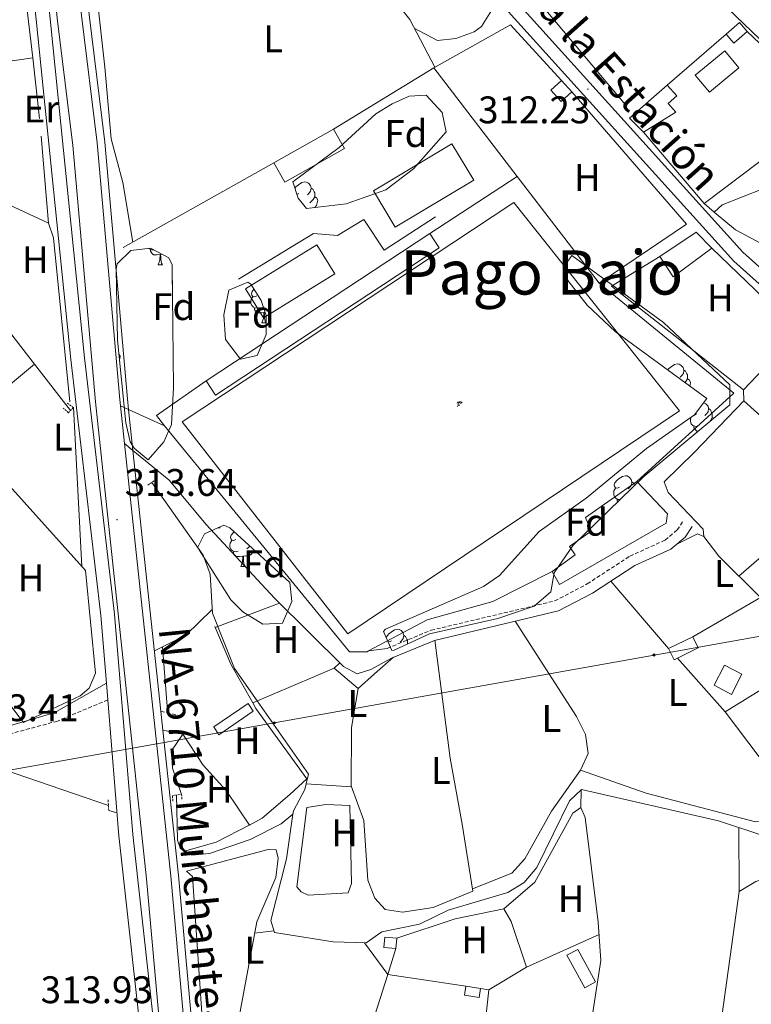
# Model space of a CAD drawing. Units: metres. Extents: x 607762 to 612263, y 4652524 to 4655563.
# Drawn here: x 611221 to 611411, y 4653354 to 4653610 of the extents above; entities that cross this region are included whole.
import ezdxf
from ezdxf.enums import TextEntityAlignment as Align

# ---------------------------------------------------------------- set-up
doc = ezdxf.new("R2010")
doc.units = ezdxf.units.M
doc.header["$MEASUREMENT"] = 0
doc.linetypes.add('TRAZOS', pattern=[0.75, 0.5, -0.25])
doc.linetypes.add('TRAZOSX2', pattern=[1.5, 1, -0.5])
for name, color, linetype, lineweight in [('Carátula', 7, 'Continuous', 5), ('Level 13', 5, 'Continuous', 0), ('Level 15', 1, 'Continuous', 0), ('Level 16', 19, 'Continuous', 0), ('Level 18', 19, 'Continuous', 0), ('Level 19', 252, 'Continuous', 0), ('Level 20', 19, 'Continuous', 0), ('Level 21', 19, 'Continuous', 0), ('Level 32', 19, 'Continuous', 0), ('Level 35', 92, 'Continuous', 0), ('Level 36', 19, 'Continuous', 40), ('Level 37', 92, 'Continuous', 0), ('Level 41', 19, 'Continuous', 0), ('Level 44', 19, 'Continuous', 0), ('Level 45', 19, 'Continuous', 0), ('Level 52', 1, 'Continuous', 13), ('Level 54', 13, 'Continuous', 0), ('Level 7', 1, 'Continuous', 0)]:
    doc.layers.add(name, color=color, linetype=linetype, lineweight=lineweight)
doc.styles.add('Arial', font='ARIAL.TTF', dxfattribs={"height": 0.2})

# ---------------------------------------------------------------- blocks, each defined once
blk = doc.blocks.new('5PATER')
at = {"layer": 'Carátula', "linetype": 'Continuous', "lineweight": 5}
h = blk.add_hatch(color=250, dxfattribs=at)
edge = h.paths.add_edge_path()
edge.add_ellipse((0, 0), major_axis=(-1.33, -1.34), ratio=0.999422, start_angle=0, end_angle=360)
blk = doc.blocks.new('5IDEP')
at = {"layer": 'Carátula', "linetype": 'Continuous', "lineweight": 5, "extrusion": (0, 0, -1)}
blk.add_hatch(color=252, dxfattribs=at).paths.add_polyline_path([(0.5, -0.6), (-1.8, 1.9), (-4, 0.2), (-7.9, 4.2), (-6.6, 5.2), (-4, 2.4), (-0.4, 5.2), (2.7, 5.2), (6.4, 1.4), (5.1, 0.3), (1.9, 3.7), (1.3, 3.2), (3, 1.4)])
at = {"layer": 'Carátula', "linetype": 'Continuous', "lineweight": 5}
for points in [[(-4.9, -9.4), (-5.1, -9.4), (-5.4, -9.3), (-5.6, -9.2), (-5.7, -9), (-5.8, -8.7), (-5.8, -8.4), (-5.7, -8.2), (-3, -4.9), (-3.6, 0.3), (-3.4, 0.8), (-1.9, -2), (-1.8, -3.7), (-1.2, -5.1), (-4.4, -9.2), (-4.6, -9.4)], [(1.4, -5.2), (-1.2, -5.1), (-1.8, -3.7), (0.3, -3.7), (-1.9, -2), (-3.4, 0.8), (2.1, -3.4), (2.3, -3.5), (2.4, -3.8), (2.5, -4.1), (2.4, -4.4), (2.3, -4.6), (2.2, -4.8), (2, -5), (1.7, -5.1)]]:
    blk.add_hatch(color=252, dxfattribs=at).paths.add_polyline_path(points)
h = blk.add_hatch(color=252, dxfattribs=at)
edge = h.paths.add_edge_path()
edge.add_arc((3, 5.5), 1.39, 179.999, 539.999)
at = {"layer": 'Carátula', "color": 252, "linetype": 'Continuous', "lineweight": 5}
blk.add_line((4, 0.2), (7.9, 4.2), dxfattribs=at)
at = {"layer": 'Carátula', "color": 252, "linetype": 'Continuous', "lineweight": 5, "flags": 128}
blk.add_lwpolyline([(7.9, 4.2), (4, 0.2)], dxfattribs=at)
blk = doc.blocks.new('5PELE')
at = {"layer": 'Carátula', "linetype": 'Continuous', "lineweight": 5}
h = blk.add_hatch(color=9, dxfattribs=at)
edge = h.paths.add_edge_path()
edge.add_arc((0, 0), 2.85, 359.999, 719.999)
at = {"layer": 'Carátula', "color": 252, "linetype": 'Continuous', "lineweight": 5}
blk.add_circle((0, 0, 0), 2.85, dxfattribs=at)

msp = doc.modelspace()

# ---------------------------------------------------------------- linework, layer by layer
at = {"layer": 'Level 13', "color": 5, "linetype": 'Continuous', "lineweight": 0, "ltscale": 0.5}
for points in [[(611288.57, 4653652.07, 312.42), (611322.05, 4653610.2, 312.18), (611328.62, 4653597.76, 312.16)], [(611372.53, 4653645.15, 311.66), (611380.8, 4653638.72, 311.57), (611394.5, 4653623.03, 311.49), (611431.82, 4653587.23, 311.14), (611468.19, 4653621.68, 310.75)], [(611244.35, 4653579.18, 312.68), (611242.74, 4653597.77, 313.23), (611239.12, 4653630.59, 312.53)], [(611452.2, 4653521.69, 311.47), (611431.71, 4653541.05, 311.6), (611424.06, 4653546.23, 311.62), (611406.83, 4653555.49, 311.51), (611401.3, 4653560.07, 311.39), (611403.38, 4653561.98, 311.31), (611413.96, 4653566.15, 311.33), (611418.81, 4653567.43, 311.34), (611428.33, 4653567.59, 311.37)], [(611191.92, 4653554.7, 313.28), (611198.65, 4653550.08, 313.23), (611211.33, 4653537.35, 313.2), (611224.45, 4653520.53, 313.73), (611233.84, 4653508.46, 313.28)], [(611254.94, 4653489.73, 313.11), (611268.32, 4653470.84, 312.84), (611270.13, 4653465.83, 312.82), (611270.71, 4653455.75, 312.82), (611276.46, 4653441.33, 312.82), (611282.34, 4653432.93, 313.53), (611295.75, 4653413.79, 312.9), (611295.12, 4653411.3, 312.86), (611294.75, 4653409.83, 312.92), (611291.78, 4653404.31, 312.9), (611291.65, 4653403.41, 312.9)], [(611243.67, 4653405.63, 313.01), (611216.15, 4653415.13, 312.8), (611209.38, 4653416.24, 312.8), (611205.69, 4653415.79, 312.8), (611201.68, 4653412.79, 312.8), (611197.33, 4653407.32, 312.82)], [(611291.65, 4653403.41, 312.9), (611290.04, 4653391.75, 312.93), (611285.92, 4653375.75, 313.03), (611286.86, 4653372.6, 313.03), (611302.1, 4653370.16, 313.13), (611310.75, 4653369.94, 313.23), (611314.83, 4653372.79, 313.23), (611324.63, 4653374.77, 313.19), (611332.08, 4653378.43, 313.17), (611347.59, 4653383.01, 312.9), (611351.87, 4653385.63, 312.85), (611355.15, 4653389.55, 312.8), (611363.64, 4653406.86, 312.43), (611366.73, 4653409.82, 312.49), (611402.36, 4653401.7, 312.02), (611423.87, 4653394.6, 311.76), (611467.13, 4653404.82, 311.72), (611472.11, 4653404.88, 311.68), (611484.21, 4653400.51, 311.66), (611504.22, 4653400.39, 311.71), (611534.88, 4653397.91, 311.72)], [(611261.37, 4653408.41, 313.19), (611261.64, 4653396.63, 313.15), (611262.44, 4653394.38, 313.17), (611265.39, 4653392.78, 313.19), (611269.93, 4653393.19, 313.3), (611280.59, 4653396.8, 313.18), (611288.57, 4653400.88, 313.12), (611291.65, 4653403.41, 312.9)]]:
    msp.add_polyline3d(points, dxfattribs=at)
at = {"layer": 'Level 15', "color": 1, "linetype": 'Continuous', "lineweight": 0}
for points in [[(611404.37, 4653606.36, 314.71), (611407.89, 4653609.4, 314.35), (611409.88, 4653607.09, 313.96), (611406.36, 4653604.05, 313.96), (611404.37, 4653606.36, 314.71)], [(611358.8, 4653591.81, 314.73), (611361.53, 4653594.3, 314.56), (611364.21, 4653591.37, 314.56), (611361.48, 4653588.87, 314.56), (611358.8, 4653591.81, 314.73)], [(611269.12, 4653516.16, 316.07), (611327.28, 4653554.51, 316.13), (611329.72, 4653550.81, 316.11), (611271.57, 4653512.45, 316.11), (611269.12, 4653516.16, 316.07)], [(611315.54, 4653371.38, 314.79), (611318.67, 4653371.16, 314.81), (611318.48, 4653368.48, 314.71), (611315.35, 4653368.7, 314.71), (611315.54, 4653371.38, 314.79)], [(611336.66, 4653358.65, 315.43), (611340.51, 4653358.05, 315.39), (611340.16, 4653355.74, 315.31), (611336.3, 4653356.33, 315.31), (611336.66, 4653358.65, 315.43)]]:
    msp.add_polyline3d(points, dxfattribs=at)
at = {"layer": 'Level 15', "color": 5, "linetype": 'Continuous', "lineweight": 0}
for points in [[(611396.34, 4653595.71, 312.55), (611404.03, 4653602.08, 312.59), (611407.72, 4653597.63, 312.57), (611400.02, 4653591.26, 312.57), (611396.34, 4653595.71, 312.55)], [(611284, 4653532.59, 314.44), (611302.54, 4653544.04, 314.73), (611297.89, 4653551.57, 314.73), (611279.35, 4653540.12, 314.73), (611284, 4653532.59, 314.44)]]:
    msp.add_polyline3d(points, dxfattribs=at)
at = {"layer": 'Level 15', "linetype": 'Continuous', "lineweight": 13}
for points in [[(611379.27, 4653584.49, 315.24), (611389.02, 4653593.15, 314.81), (611391.52, 4653590.34, 314.83), (611389.3, 4653588.37, 314.85), (611391.29, 4653586.12, 314.93), (611382.9, 4653580.88, 315.43), (611379.27, 4653584.49, 315.24)], [(611286.74, 4653572.88, 315.22), (611302.25, 4653581.65, 315.31), (611305.1, 4653576.62, 315.18), (611289.58, 4653567.84, 315.18), (611286.74, 4653572.88, 315.22)], [(611387.14, 4653548.54, 316.18), (611396.58, 4653554.9, 315.41), (611400.62, 4653550.71, 315.41), (611390.56, 4653543.21, 315.24), (611387.14, 4653548.54, 316.18)], [(611381.14, 4653490, 316.03), (611389.13, 4653481.6, 316.26), (611388.75, 4653479.15, 316.26), (611361, 4653463.13, 316.18), (611359.08, 4653466.52, 316.22), (611365.1, 4653470.93, 316.24), (611363.64, 4653473.07, 316.24), (611369.24, 4653477.06, 316.28), (611367.82, 4653480.58, 316.22), (611381.14, 4653490, 316.03)], [(611389.39, 4653446.48, 314.83), (611395.68, 4653449.59, 314.71), (611397.12, 4653446.66, 314.52), (611391.68, 4653443.97, 314.52), (611390.84, 4653443.55, 314.52), (611389.39, 4653446.48, 314.83)], [(611401.22, 4653436.96, 315.2), (611403.98, 4653442.22, 315.2), (611408.5, 4653439.84, 314.21), (611405.74, 4653434.58, 314.21), (611401.22, 4653436.96, 315.2)], [(611271.07, 4653426.09, 315.22), (611280.01, 4653432.17, 315.33), (611281.37, 4653430.17, 315.43), (611272.43, 4653424.09, 315.43), (611271.07, 4653426.09, 315.22)]]:
    msp.add_polyline3d(points, dxfattribs=at)
at = {"layer": 'Level 15', "color": 19, "linetype": 'Continuous', "lineweight": 0}
msp.add_polyline3d([(611367.63, 4653358.21, 314.81), (611362.97, 4653366.7, 314.81), (611365.75, 4653368.23, 314.71), (611370.41, 4653359.74, 314.71), (611367.63, 4653358.21, 314.81)], dxfattribs=at)
at = {"layer": 'Level 16', "color": 1, "linetype": 'Continuous', "lineweight": 13, "ltscale": 0.5}
for points in [[(611223.98, 4653600.24, 315.12), (611210.84, 4653598.32, 315.43), (611210.82, 4653605.23, 315.41), (611217.89, 4653613.04, 315.43), (611222.48, 4653613.33, 315.31), (611223.98, 4653600.24, 315.16)], [(611328.3, 4653597.58, 315), (611348.28, 4653608.77, 314.62), (611361.53, 4653594.3, 314.68)], [(611409.88, 4653607.09, 314.15), (611431.22, 4653586.86, 314.17), (611398.65, 4653562.29, 315.53), (611382.9, 4653580.88, 315.35)], [(611389.02, 4653593.15, 314.37), (611404.37, 4653606.36, 314.37)], [(611223.98, 4653600.24, 315.16), (611225.78, 4653584.48, 315)], [(611302.25, 4653581.65, 315.24), (611328.3, 4653597.58, 315)], [(611349.97, 4653569.36, 314.66), (611328.3, 4653597.58, 314.68)], [(611364.21, 4653591.37, 314.68), (611394.1, 4653556.98, 314.66), (611371.32, 4653541.55, 314.64)], [(611226.15, 4653579.83, 315.12), (611228.04, 4653557.24, 315.04)], [(611247.53, 4653550.84, 315.2), (611286.74, 4653572.88, 315.24)], [(611327.28, 4653554.51, 315.45), (611349.97, 4653569.36, 315.16)], [(611371.32, 4653541.55, 314.64), (611349.97, 4653569.36, 314.66)], [(611228.04, 4653557.24, 315.04), (611211.45, 4653564.94, 315.1)], [(611277.48, 4653542.6, 314.95), (611296.99, 4653554.55, 315.04), (611303.29, 4653553.99, 314.89), (611310.13, 4653558.15, 314.75), (611315.38, 4653550.18, 314.6), (611328.79, 4653558.84, 312.78)], [(611228.04, 4653557.24, 314.02), (611229.36, 4653553.38, 314.17), (611233.62, 4653510.72, 314.23)], [(611400.62, 4653550.71, 314.66), (611423.25, 4653528.96, 314.66), (611408.91, 4653513.86, 314.52), (611374.52, 4653540.84, 313.88), (611387.14, 4653548.54, 313.81)], [(611371.32, 4653541.55, 314.6), (611406.36, 4653512.94, 314.33), (611381.14, 4653490, 314.66)], [(611258.3, 4653504.48, 315.05), (611256.16, 4653507.11, 315.04), (611269.12, 4653516.16, 315.78)], [(611311.37, 4653445.89, 315.43), (611310.99, 4653445.69, 315.43), (611306.4, 4653445.65, 315.45), (611258.3, 4653504.48, 315.05)], [(611202.69, 4653501.09, 316.18), (611208.71, 4653499.02, 315.7), (611237.69, 4653466.81, 315.66), (611240.35, 4653440.14, 315.66)], [(611359.08, 4653466.52, 314.79), (611343.71, 4653458.77, 315.39), (611326.56, 4653453.95, 315.39), (611311.37, 4653445.89, 315.43)], [(611238.7, 4653436.19, 315.7), (611236.36, 4653434.16, 315.6), (611221.56, 4653427.28, 315.64), (611213.31, 4653437.95, 315.68), (611212.92, 4653443.59, 315.78), (611210.78, 4653452.67, 315.84), (611203.32, 4653461.4, 315.87)], [(611395.68, 4653449.59, 313.69), (611413.33, 4653459.76, 313.38), (611430.12, 4653446.09, 313.59), (611404.12, 4653430.06, 313.65), (611391.68, 4653443.97, 313.67)], [(611271.33, 4653452.2, 313.52), (611275.55, 4653442.46, 313.59), (611281.21, 4653432.39, 313.59)], [(611281.21, 4653432.39, 313.52), (611302.43, 4653441.4, 313.67), (611308.62, 4653436.08, 313.67)], [(611281.21, 4653432.39, 313.59), (611282.06, 4653430.87, 313.59), (611295.28, 4653412.58, 313.4), (611290.89, 4653408.55, 313.46)], [(611304.94, 4653325.85, 314.87), (611316.35, 4653361.71, 314.83), (611336.66, 4653358.65, 314.83)], [(611340.51, 4653358.05, 314.87), (611342.65, 4653357.69, 314.79), (611341.66, 4653348.95, 314.66), (611332.78, 4653321, 314.85), (611330.9, 4653320.18, 314.83)]]:
    msp.add_polyline3d(points, dxfattribs=at)
at = {"layer": 'Level 18', "color": 19, "linetype": 'Continuous', "lineweight": 0}
msp.add_polyline3d([(611318.29, 4653556.15, 312.18), (611338.7, 4653568.41, 312.18), (611333.02, 4653577.86, 312.05), (611312.61, 4653565.61, 312.05), (611318.29, 4653556.15, 312.18)], dxfattribs=at)
at = {"layer": 'Level 20', "color": 19, "linetype": 'Continuous', "lineweight": 0, "ltscale": 0.5}
msp.add_polyline3d([(611262.86, 4653505.47, 313.19), (611349.15, 4653562.58, 312.97), (611392.28, 4653508.34, 313.03), (611305.96, 4653450.36, 313.23), (611262.86, 4653505.47, 313.19)], dxfattribs=at)
at = {"layer": 'Level 21', "color": 19, "linetype": 'Continuous', "lineweight": 13}
for points in [[(611214.58, 4653766, 312.99), (611217.14, 4653741.11, 313.33), (611218.48, 4653716.16, 313.31), (611222.92, 4653676.75, 313.15), (611227.09, 4653624.2, 313.46), (611237.48, 4653522.13, 313.6), (611245.27, 4653455.46, 314), (611249.99, 4653398.14, 313.98), (611258.95, 4653317.33, 314.1), (611262.91, 4653266.33, 314.6), (611265.4, 4653233.13, 316.06), (611274.85, 4653146.15, 316.68), (611279, 4653128.97, 316.84), (611290.28, 4653093.67, 317.06), (611293.29, 4653085.81, 317.05), (611297.36, 4653060.13, 317), (611298.56, 4653056.52, 317.04), (611302.93, 4653050.06, 316.98), (611330.35, 4653027.25, 316.87), (611337.49, 4653022.69, 316.69), (611338.3, 4653022.65, 316.16)], [(611338.3, 4653022.65, 316.24), (611334.33, 4653026.71, 316.28), (611325.74, 4653036.9, 316.38), (611314.2, 4653053.86, 316.5), (611302.65, 4653073.17, 316.56), (611291.28, 4653098.55, 316.61), (611284.89, 4653117.91, 316.43), (611278.67, 4653146.57, 316.35), (611267.13, 4653250.66, 314.59), (611264.22, 4653283.28, 314.28), (611258.65, 4653330.6, 314.04), (611253.6, 4653386.61, 313.71), (611240.31, 4653510.67, 313.54), (611234.41, 4653577.43, 313.27), (611230.36, 4653610.53, 313.11), (611224.73, 4653670.38, 313.17), (611216.96, 4653767.25, 312.92)], [(611447.38, 4653515.06, 311.95), (611408.73, 4653549.67, 312.04), (611349.38, 4653615.37, 312.3), (611337.48, 4653629.82, 312.36), (611320.67, 4653647.7, 312.28), (611302.67, 4653665.05, 312.56), (611289.5, 4653675.95, 312.64), (611286.29, 4653678.61, 312.67), (611266.09, 4653695.32, 312.8), (611255.83, 4653709.11, 312.76), (611223.66, 4653762.95, 313.13)], [(611246.79, 4653509.67, 313.55), (611246.62, 4653511.29, 313.54), (611240.72, 4653578.09, 313.27), (611236.66, 4653611.21, 313.11), (611231.05, 4653670.93, 313.17), (611226.3, 4653730.11, 312.92)], [(611445.03, 4653512.68, 311.95), (611406.37, 4653547.3, 312.04), (611346.85, 4653613.19, 312.3), (611334.97, 4653627.61, 312.36), (611318.29, 4653645.35, 312.28), (611300.44, 4653662.55, 312.56), (611263.64, 4653693.01, 312.8), (611253.05, 4653707.25, 312.76), (611236.22, 4653731.36, 313.04), (611228.3, 4653730.36, 313.11)], [(611248.92, 4653508.71, 313.55), (611248.62, 4653511.49, 313.54), (611242.72, 4653578.3, 313.27), (611238.66, 4653611.43, 313.11), (611228.3, 4653730.36, 312.92)], [(611348.31, 4653012.58, 316.16), (611335.04, 4653017.94, 316.69), (611327.24, 4653022.92, 316.87), (611302.2, 4653043.11, 316.88), (611298.78, 4653046.71, 316.98), (611294.73, 4653052.69, 317.03), (611293.74, 4653054.15, 317.04), (611293.07, 4653056.16, 317.02), (611292.18, 4653058.87, 317), (611288.03, 4653084.97, 317.05), (611287.25, 4653089.93, 317.06), (611275.52, 4653128.01, 316.84), (611271.28, 4653145.53, 316.68), (611261.8, 4653232.8, 316.06), (611259.3, 4653266.06, 314.6), (611255.35, 4653316.99, 314.1), (611246.39, 4653397.79, 313.98), (611243.48, 4653433.15, 313.99), (611243.13, 4653437.46, 313.99), (611241.68, 4653455.1, 314), (611233.88, 4653521.73, 313.6), (611223.48, 4653623.87, 313.46), (611219.32, 4653676.41, 313.15)], [(611246.79, 4653509.67, 313.55), (611248.92, 4653508.71, 313.55)], [(611247.84, 4653499.89, 313.56), (611246.79, 4653509.67, 313.55)], [(611250.06, 4653498.05, 313.56), (611248.92, 4653508.71, 313.55)], [(611248.92, 4653508.71, 313.55), (611258.3, 4653504.48, 313.55)], [(611414.57, 4652974.75, 315.77), (611398.25, 4652983.39, 315.98), (611371.72, 4653000.93, 316.05), (611351.69, 4653018.03, 316.16), (611339.02, 4653030.98, 316.28), (611330.79, 4653040.74, 316.38), (611319.55, 4653057.27, 316.5), (611308.28, 4653076.1, 316.56), (611297.2, 4653100.84, 316.61), (611291.01, 4653119.58, 316.43), (611284.93, 4653147.59, 316.35), (611273.44, 4653251.29, 314.59), (611270.53, 4653283.93, 314.28), (611264.96, 4653331.26, 314.04), (611259.91, 4653387.23, 313.71), (611247.84, 4653499.89, 313.56)], [(611247.84, 4653499.89, 313.56), (611250.06, 4653498.05, 313.55)], [(611418.74, 4652974.81, 315.73), (611399.28, 4652985.13, 315.98), (611372.93, 4653002.54, 316.05), (611353.06, 4653019.5, 316.16), (611340.52, 4653032.33, 316.28), (611332.4, 4653041.95, 316.38), (611321.25, 4653058.36, 316.5), (611310.07, 4653077.03, 316.56), (611299.08, 4653101.57, 316.61), (611292.96, 4653120.11, 316.43), (611286.92, 4653147.92, 316.35), (611275.44, 4653251.49, 314.59), (611273.9, 4653268.75, 314.43), (611273.6, 4653272.13, 314.4), (611272.53, 4653284.14, 314.28), (611266.96, 4653331.47, 314.04), (611261.91, 4653387.43, 313.71), (611257.85, 4653425.3, 313.66), (611257.33, 4653430.22, 313.65), (611250.06, 4653498.05, 313.56)], [(611250.06, 4653498.05, 313.55), (611259.44, 4653490.31, 313.49), (611269.08, 4653478.76, 313.3), (611286.87, 4653459.6, 313.25), (611304.86, 4653441.82, 313.09), (611308.4, 4653439.9, 313.03), (611311.98, 4653441.02, 313.03), (611317.28, 4653444.01, 313.03)], [(611311.37, 4653445.89, 312.84), (611316.22, 4653446.55, 313.03)]]:
    msp.add_polyline3d(points, dxfattribs=at)
at = {"layer": 'Level 21', "color": 1, "linetype": 'TRAZOS', "lineweight": 0}
for points in [[(611232.93, 4653510.37, 313.69), (611234.56, 4653509.27, 313.73), (611233.32, 4653507.88, 313.73), (611231.94, 4653509.06, 313.65)], [(611253.92, 4653489.05, 313.55), (611256.03, 4653490.45, 313.44)], [(611243.59, 4653407.11, 313.57), (611243.74, 4653404.38, 313.57)], [(611260.42, 4653406.81, 314.04), (611260.33, 4653408.3, 314.04), (611262.72, 4653408.55, 314.04), (611262.76, 4653407.21, 314.04)]]:
    msp.add_polyline3d(points, dxfattribs=at)
at = {"layer": 'Level 21', "color": 19, "linetype": 'TRAZOSX2', "lineweight": 0}
for points in [[(611316.22, 4653446.55, 313.03), (611327.61, 4653451.27, 312.85), (611359.81, 4653458.91, 312.28), (611368.24, 4653463.34, 312.44), (611379.33, 4653470.55, 312.45), (611388.53, 4653474.73, 312.49), (611391.66, 4653477.37, 312.47), (611393.28, 4653479.79, 312.43)], [(611243.48, 4653433.15, 313.34), (611230.43, 4653427.65, 312.87), (611208.18, 4653421.6, 313.05)], [(611257.33, 4653430.22, 313.65), (611263.16, 4653428.78, 313.44)]]:
    msp.add_polyline3d(points, dxfattribs=at)
at = {"layer": 'Level 21', "color": 19, "linetype": 'Continuous', "lineweight": 0}
for points in [[(611317.28, 4653444.01, 313.03), (611328.46, 4653448.64, 312.85), (611360.78, 4653456.31, 312.28), (611369.64, 4653460.96, 312.44), (611380.65, 4653468.14, 312.45), (611390.01, 4653472.39, 312.49), (611393.73, 4653475.51, 312.47), (611395.57, 4653478.27, 312.43)], [(611243.13, 4653437.46, 313.34), (611229.53, 4653429.75, 312.87), (611206.1, 4653423.03, 313.05), (611178.56, 4653424.64, 313.98), (611156.06, 4653428.57, 314.1), (611133.13, 4653428, 314.17), (611110.91, 4653433.49, 314.36), (611073.61, 4653440.61, 314.02), (611068.54, 4653439.91, 314.25), (611053.3, 4653432.98, 314.71), (611043.48, 4653430.45, 314.79), (611040.86, 4653430.73, 314.81), (611038.78, 4653432.27, 314.81), (611035.47, 4653435.29, 314.84), (611033.98, 4653438.82, 314.95)], [(611257.85, 4653425.3, 313.66), (611263.03, 4653424.24, 313.32)]]:
    msp.add_polyline3d(points, dxfattribs=at)
at = {"layer": 'Level 32', "color": 6, "linetype": 'Continuous', "lineweight": 0, "ltscale": 0.5}
for points in [[(611744.54, 4653509.57, 310.37), (611633.16, 4653489.34, 310.25), (611536.8, 4653471.83, 310.66), (611464.77, 4653458.96, 311.84), (611385.61, 4653444.82, 312.34), (611286.83, 4653427.17, 313.01), (611214.45, 4653414.23, 313.29), (611129.95, 4653399.14, 314.35), (611095.53, 4653411.88, 314.37), (610909.22, 4653480.81, 315.14), (610752.04, 4653538.97, 317.76), (610668.66, 4653610.39, 321.71), (610577.82, 4653688.21, 330.77), (610525.67, 4653873.66, 320.78)], [(611284.83, 4653684.39, 312.66), (611327.74, 4653645.97, 312.26), (611357.86, 4653612.08, 312.14), (611378.2, 4653587.97, 312.13)]]:
    msp.add_polyline3d(points, dxfattribs=at)
at = {"layer": 'Level 35', "color": 92, "linetype": 'Continuous', "lineweight": 0, "ltscale": 0.5}
for points in [[(611291.65, 4653567.94, 313.13), (611303.67, 4653576.91, 313.11), (611313.23, 4653585.64, 313.01), (611317.5, 4653588.29, 312.98), (611321.91, 4653590.23, 312.97), (611326.36, 4653590.53, 312.78), (611330.5, 4653586.01, 312.8), (611331.58, 4653580.95, 312.86), (611323.06, 4653571.33, 312.92), (611315.8, 4653565.9, 312.92), (611305.56, 4653562.27, 312.92), (611295.24, 4653561, 312.92), (611293, 4653563.68, 312.94), (611291.65, 4653567.94, 313.13)], [(611260.22, 4653546.4, 312.86), (611260.6, 4653514.46, 313.13), (611260.06, 4653504.82, 313.36), (611258.05, 4653500.31, 313.37), (611253.99, 4653495.64, 313.57), (611250.34, 4653498.67, 313.55), (611249.34, 4653500.31, 313.55), (611248.17, 4653505.2, 313.55), (611246.07, 4653526.77, 313.52), (611245.71, 4653545.2, 313.48), (611245.91, 4653546.63, 313.48), (611249.5, 4653550.09, 313.48), (611254.64, 4653550.66, 313.44), (611259.36, 4653548.16, 312.97), (611260.22, 4653546.4, 312.86)], [(611315.77, 4653451.53, 311.97), (611341.29, 4653462.69, 312.36), (611345.42, 4653465.49, 312.36), (611355.7, 4653476.94, 312.34), (611367.94, 4653485.61, 312.34), (611383.65, 4653498.57, 312.36), (611396.14, 4653507.34, 312.53), (611399.34, 4653511.58, 312.69), (611375.49, 4653528.99, 312.99), (611368.26, 4653535.84, 313.07), (611363.22, 4653542.29, 313.16), (611362.42, 4653546.2, 313.19), (611364.23, 4653548.77, 313.19), (611388.08, 4653531.31, 313.14), (611405.37, 4653515.09, 312.9), (611405.3, 4653509.95, 312.88), (611382.92, 4653491.3, 312.88), (611364.61, 4653473.45, 312.9), (611359.6, 4653466.24, 312.9), (611358.81, 4653461.27, 312.9), (611354.41, 4653457.52, 312.91), (611344.95, 4653454.3, 312.94), (611327.17, 4653450.37, 313.03), (611318.03, 4653446.07, 312.88), (611317.4, 4653445.99, 312.86), (611315.22, 4653450.94, 312.02), (611315.77, 4653451.53, 311.97)], [(611280.74, 4653541.29, 313.69), (611283.41, 4653537.05, 313.76), (611284.69, 4653533.17, 313.81), (611284.73, 4653528.21, 313.88), (611282.33, 4653522.73, 313.52), (611278.05, 4653521.8, 312.94), (611274.16, 4653526.91, 313.03), (611273.66, 4653533.36, 313.19), (611274.98, 4653539.75, 313.19), (611279.96, 4653541.83, 313.65), (611280.74, 4653541.29, 313.69)], [(611275.29, 4653477.89, 313.44), (611290.89, 4653463.72, 313.61), (611291.43, 4653458.74, 313.61), (611288.94, 4653453.11, 313.61), (611283.86, 4653452.86, 313.59), (611278.68, 4653456.08, 313.57), (611275.5, 4653459.17, 313.55), (611267.29, 4653472.16, 313.46), (611266.94, 4653472.93, 313.46), (611268.66, 4653476.38, 313.5), (611273.72, 4653478.59, 313.45), (611275.29, 4653477.89, 313.44)]]:
    msp.add_polyline3d(points, dxfattribs=at)
at = {"layer": 'Level 36', "color": 92, "linetype": 'Continuous', "lineweight": 0}
for points in [[(611339.88, 4653621.65, 312.24), (611342.85, 4653615.95, 312.26), (611343.37, 4653612.55, 312.28), (611340.73, 4653608.35, 312.28), (611338.8, 4653606.95, 312.28), (611334.06, 4653605.28, 312.26), (611329.31, 4653604.77, 312.26), (611323.24, 4653607.96, 312.26)], [(611250, 4653552.23, 312.88), (611247.41, 4653567.75, 312.86), (611244.35, 4653579.18, 312.68)], [(611292.17, 4653566.31, 0.01), (611292.45, 4653566.66, 0.01), (611293.09, 4653567.19, 0.01), (611293.99, 4653567.78, 0.01), (611294.73, 4653567.94, 0.01), (611295.16, 4653567.88, 0.01), (611295.69, 4653567.57, 0.01), (611296.22, 4653566.98, 0.01), (611296.38, 4653566.34, 0.01), (611296.27, 4653565.49, 0.01), (611295.84, 4653564.96, 0.01), (611295.42, 4653564.54, 0.01)], [(611296.38, 4653566.34, 0.01), (611296.85, 4653566.03, 0.01), (611297.17, 4653565.39, 0.01), (611297.33, 4653565.07, 0.01), (611297.33, 4653564.49, 0.01), (611297.33, 4653564.06, 0.01), (611296.96, 4653563.37, 0.01), (611296.54, 4653562.89, 0.01), (611296.06, 4653562.47, 0.01)], [(611293.19, 4653564.96, 0.01), (611292.67, 4653564.7, 0.01)], [(611297.33, 4653564.06, 0.01), (611297.78, 4653563.81, 0.01), (611298.13, 4653563.2, 0.01), (611298.02, 4653562.47, 0.01), (611297.81, 4653561.83, 0.01), (611297.35, 4653561.26, 0.01)], [(611401.3, 4653560.07, 311.39), (611398.65, 4653562.29, 311.62)], [(611255.46, 4653550.23, 0.01), (611255.45, 4653550.22, 0.01), (611254.86, 4653550.28, 0.01), (611254.39, 4653550.49, 0.01), (611254.26, 4653550.62, 0.01)], [(611257.13, 4653549.09, 0.01), (611256.24, 4653549, 0.01), (611255.4, 4653549, 0.01), (611254.97, 4653549.43, 0.01), (611254.65, 4653549.91, 0.01), (611254.65, 4653550.22, 0.01)], [(611256.59, 4653546.4, 0.01), (611257.02, 4653547.56, 0.01), (611257.13, 4653549.09, 0.01), (611257.24, 4653549.09, 0.01), (611257.28, 4653548.5, 0.01), (611257.31, 4653547.82, 0.01), (611257.38, 4653547.2, 0.01), (611257.5, 4653546.8, 0.01), (611257.71, 4653546.4, 0.01)], [(611257.48, 4653549.16, 0.01), (611257.24, 4653549.09, 0.01)], [(611256.59, 4653546.4, 0.01), (611257.71, 4653546.4, 0.01)], [(611260.28, 4653541.31, 0.01), (611260.22, 4653541.47, 0.01), (611260.22, 4653541.89, 0.01), (611260.27, 4653542.39, 0.01)], [(611282.28, 4653538.32, 0.01), (611281.75, 4653538.05, 0.01), (611281.22, 4653538.11, 0.01), (611280.95, 4653538.48, 0.01), (611280.9, 4653538.9, 0.01), (611281.06, 4653539.42, 0.01), (611281.54, 4653540.02, 0.01)], [(611282.86, 4653535.24, 0.01), (611282.44, 4653535.08, 0.01), (611281.85, 4653535.14, 0.01), (611281.38, 4653535.35, 0.01), (611280.95, 4653535.77, 0.01), (611280.74, 4653536.36, 0.01), (611280.74, 4653536.78, 0.01), (611280.79, 4653537.36, 0.01), (611281.22, 4653538.05, 0.01)], [(611284.12, 4653533.94, 0.01), (611283.23, 4653533.86, 0.01), (611282.39, 4653533.86, 0.01), (611281.96, 4653534.29, 0.01), (611281.64, 4653534.76, 0.01), (611281.64, 4653535.08, 0.01)], [(611283.58, 4653531.26, 0.01), (611284.01, 4653532.42, 0.01), (611284.12, 4653533.94, 0.01), (611284.23, 4653533.94, 0.01), (611284.27, 4653533.36, 0.01), (611284.3, 4653532.67, 0.01), (611284.37, 4653532.06, 0.01), (611284.48, 4653531.66, 0.01), (611284.7, 4653531.26, 0.01)], [(611284.42, 4653534, 0.01), (611284.23, 4653533.94, 0.01)], [(611283.58, 4653531.26, 0.01), (611284.7, 4653531.26, 0.01)], [(611246.42, 4653523.14, 0.01), (611246.72, 4653522.62, 0.01), (611246.61, 4653521.89, 0.01), (611246.56, 4653521.74, 0.01)], [(611200.28, 4653500.4, 313.71), (611224.45, 4653520.53, 313.73)], [(611389.19, 4653518.99, 0.01), (611389.42, 4653519.28, 0.01), (611390.06, 4653519.81, 0.01), (611390.96, 4653520.4, 0.01), (611391.7, 4653520.56, 0.01), (611392.13, 4653520.5, 0.01), (611392.66, 4653520.19, 0.01), (611393.19, 4653519.6, 0.01), (611393.35, 4653518.96, 0.01), (611393.24, 4653518.11, 0.01), (611392.81, 4653517.58, 0.01), (611392.39, 4653517.16, 0.01)], [(611393.35, 4653518.96, 0.01), (611393.82, 4653518.65, 0.01), (611394.14, 4653518.01, 0.01), (611394.3, 4653517.69, 0.01), (611394.3, 4653517.11, 0.01), (611394.3, 4653516.68, 0.01), (611393.93, 4653515.99, 0.01), (611393.68, 4653515.71, 0.01)], [(611394.3, 4653516.68, 0.01), (611394.75, 4653516.43, 0.01), (611395.1, 4653515.82, 0.01), (611394.99, 4653515.09, 0.01), (611394.9, 4653514.82, 0.01)], [(611398.56, 4653475.63, 312.32), (611398.43, 4653477.61, 312.28), (611389.33, 4653487.07, 312.3), (611388.24, 4653489.87, 312.26), (611396.15, 4653497.58, 312.25), (611408.97, 4653511, 312.26), (611408.91, 4653513.86, 312.3)], [(611234.56, 4653509.27, 314.04), (611236.77, 4653467.83, 313.63)], [(611398.51, 4653510.48, 0.01), (611398.6, 4653510.47, 0.01), (611399.13, 4653510.15, 0.01), (611399.66, 4653509.57, 0.01), (611399.82, 4653508.93, 0.01), (611399.71, 4653508.08, 0.01), (611399.29, 4653507.55, 0.01), (611398.87, 4653507.12, 0.01)], [(611408.97, 4653511, 311.87), (611426.83, 4653494.79, 312.05)], [(611397.22, 4653504.47, 0.01), (611396.8, 4653504.31, 0.01), (611396.21, 4653504.37, 0.01), (611395.74, 4653504.58, 0.01), (611395.31, 4653505, 0.01), (611395.1, 4653505.59, 0.01), (611395.1, 4653506.01, 0.01), (611395.15, 4653506.59, 0.01), (611395.21, 4653506.68, 0.01)], [(611396.64, 4653507.55, 0.01), (611396.11, 4653507.28, 0.01), (611396.07, 4653507.29, 0.01)], [(611399.82, 4653508.93, 0.01), (611400.3, 4653508.61, 0.01), (611400.61, 4653507.97, 0.01), (611400.77, 4653507.65, 0.01), (611400.77, 4653507.07, 0.01), (611400.77, 4653506.65, 0.01), (611400.4, 4653505.96, 0.01), (611400.12, 4653505.63, 0.01)], [(611400.77, 4653506.65, 0.01), (611401.11, 4653506.46, 0.01)], [(611397.06, 4653503.09, 0.01), (611396.75, 4653503.09, 0.01), (611396.32, 4653503.52, 0.01), (611396, 4653503.99, 0.01), (611396, 4653504.31, 0.01)], [(611376.66, 4653488.5, 0.01), (611376.13, 4653488.23, 0.01), (611375.6, 4653488.29, 0.01), (611375.33, 4653488.66, 0.01), (611375.28, 4653489.08, 0.01), (611375.44, 4653489.6, 0.01), (611375.92, 4653490.2, 0.01), (611376.55, 4653490.73, 0.01), (611377.45, 4653491.31, 0.01), (611378.2, 4653491.47, 0.01), (611378.62, 4653491.42, 0.01), (611379.15, 4653491.1, 0.01), (611379.68, 4653490.52, 0.01), (611379.84, 4653489.88, 0.01), (611379.73, 4653489.03, 0.01), (611379.31, 4653488.5, 0.01), (611378.89, 4653488.07, 0.01)], [(611379.84, 4653489.88, 0.01), (611380.32, 4653489.56, 0.01), (611380.59, 4653489.02, 0.01)], [(611376.74, 4653485.27, 0.01), (611376.23, 4653485.32, 0.01), (611375.76, 4653485.53, 0.01), (611375.33, 4653485.95, 0.01), (611375.12, 4653486.54, 0.01), (611375.12, 4653486.96, 0.01), (611375.17, 4653487.54, 0.01), (611375.6, 4653488.23, 0.01)], [(611407.68, 4653465.36, 312.18), (611434.35, 4653488.47, 312.2)], [(611376.18, 4653484.72, 0.01), (611376.02, 4653484.94, 0.01), (611376.02, 4653485.26, 0.01)], [(611272.12, 4653477.89, 0.01), (611272.78, 4653477.89, 0.01)], [(611272.65, 4653478.13, 0.01), (611272.78, 4653477.89, 0.01)], [(611276.83, 4653474.92, 0.01), (611276.3, 4653474.65, 0.01), (611275.77, 4653474.71, 0.01), (611275.5, 4653475.08, 0.01), (611275.45, 4653475.51, 0.01), (611275.61, 4653476.03, 0.01), (611276.09, 4653476.62, 0.01), (611276.4, 4653476.88, 0.01)], [(611391.51, 4653473.64, 312.43), (611396.93, 4653476.36, 312.47), (611398.56, 4653475.63, 312.36), (611402.44, 4653470.56, 312.39), (611413.33, 4653459.76, 312.41)], [(611277.41, 4653471.84, 0.01), (611276.99, 4653471.68, 0.01), (611276.4, 4653471.74, 0.01), (611275.93, 4653471.95, 0.01), (611275.5, 4653472.37, 0.01), (611275.29, 4653472.96, 0.01), (611275.29, 4653473.38, 0.01), (611275.34, 4653473.97, 0.01), (611275.77, 4653474.65, 0.01)], [(611278.67, 4653470.55, 0.01), (611277.78, 4653470.46, 0.01), (611276.94, 4653470.46, 0.01), (611276.51, 4653470.89, 0.01), (611276.19, 4653471.37, 0.01), (611276.19, 4653471.68, 0.01)], [(611281.57, 4653472.18, 0.01), (611281.44, 4653471.79, 0.01), (611280.86, 4653471.05, 0.01), (611280.06, 4653470.57, 0.01), (611279.21, 4653470.67, 0.01), (611278.78, 4653470.55, 0.01)], [(611280.47, 4653473.19, 0.01), (611280.17, 4653472.85, 0.01), (611279.69, 4653472.43, 0.01)], [(611278.13, 4653467.86, 0.01), (611278.56, 4653469.02, 0.01), (611278.67, 4653470.55, 0.01), (611278.78, 4653470.55, 0.01), (611278.82, 4653469.96, 0.01), (611278.85, 4653469.27, 0.01), (611278.92, 4653468.66, 0.01), (611279.04, 4653468.26, 0.01), (611279.25, 4653467.86, 0.01)], [(611278.13, 4653467.86, 0.01), (611279.25, 4653467.86, 0.01)], [(611374.42, 4653464.08, 312.44), (611389.39, 4653446.48, 312.34)], [(611271.44, 4653451.95, 312.82), (611288.18, 4653458.31, 313.24)], [(611270.66, 4653456.66, 312.82), (611263.79, 4653449.99, 313.16), (611255.65, 4653445.9, 313.63)], [(611349.46, 4653453.63, 312.48), (611365.46, 4653428.83, 312.36), (611367.76, 4653424.1, 312.33), (611368.46, 4653419.2, 312.32), (611366.5, 4653414.87, 312.36), (611358.97, 4653404.21, 312.51), (611352, 4653391.77, 312.53), (611348.59, 4653388.05, 312.55), (611338.36, 4653384, 312.61)], [(611315.96, 4653449.25, 0.01), (611316.09, 4653449.66, 0.01), (611316.57, 4653450.25, 0.01), (611317.2, 4653450.79, 0.01), (611318.1, 4653451.37, 0.01), (611318.85, 4653451.53, 0.01), (611319.27, 4653451.47, 0.01), (611319.8, 4653451.16, 0.01), (611320.33, 4653450.57, 0.01), (611320.49, 4653449.93, 0.01), (611320.38, 4653449.09, 0.01), (611319.96, 4653448.55, 0.01), (611319.54, 4653448.13, 0.01)], [(611328.63, 4653448.68, 312.85), (611332.62, 4653417.95, 312.63), (611335.74, 4653400.83, 312.68), (611338.45, 4653383.39, 312.61), (611328.18, 4653379.1, 312.55), (611320.14, 4653377.91, 312.51), (611315.71, 4653378.59, 312.49), (611312.95, 4653381.57, 312.49), (611311.13, 4653386.23, 312.67), (611310.12, 4653401.8, 312.75), (611306.81, 4653410.75, 312.84)], [(611317.31, 4653448.55, 0.01), (611316.78, 4653448.29, 0.01), (611316.37, 4653448.33, 0.01)], [(611320.49, 4653449.93, 0.01), (611320.97, 4653449.62, 0.01), (611321.28, 4653448.98, 0.01), (611321.44, 4653448.66, 0.01), (611321.44, 4653448.08, 0.01), (611321.44, 4653447.68, 0.01)], [(611257.7, 4653446.93, 313.51), (611259.02, 4653430.35, 313.26)], [(611302.43, 4653441.4, 312.88), (611303.88, 4653442.78, 312.88)], [(611308.62, 4653436.08, 313.67), (611312.9, 4653439.93, 313.36), (611317.83, 4653444.24, 313.02)], [(611240.35, 4653440.14, 313.96), (611238.7, 4653436.19, 313.96)], [(611308.62, 4653436.08, 312.88), (611306.89, 4653425.99, 312.86), (611306.81, 4653410.54, 312.84), (611295.12, 4653411.3, 312.86)], [(611404.12, 4653430.06, 312.2), (611421.81, 4653406.63, 312.14), (611414.65, 4653401.6, 312.14), (611412.03, 4653401.4, 312.2), (611383.53, 4653408.9, 312.11), (611366.5, 4653414.87, 312.12)], [(611262.72, 4653408.54, 314.04), (611260.3, 4653415.4, 313.38), (611260.12, 4653419.91, 313.4), (611263.03, 4653424.24, 313.32)], [(611263.03, 4653424.24, 313.32), (611268.33, 4653416.12, 313.18), (611274.32, 4653409.53, 313.17), (611280.34, 4653400.54, 313.17), (611283.7, 4653402.33, 313.19), (611290.89, 4653408.55, 313.46)], [(611366.61, 4653405.03, 312.4), (611366.67, 4653409.76, 312.49)], [(611243.74, 4653404.38, 313.57), (611245.9, 4653403.75, 313.98)], [(611292.68, 4653384.48, 313.21), (611295.3, 4653405.11, 313.3), (611300.25, 4653405.91, 313.28), (611306.45, 4653405.68, 313.28), (611306.93, 4653385.33, 313.17), (611306.04, 4653382.95, 313.15), (611295.64, 4653382.32, 313.28), (611293.8, 4653383.22, 313.34), (611292.68, 4653384.48, 313.21)], [(611346.56, 4653378.77, 312.36), (611354.62, 4653385.69, 312.54), (611364.5, 4653403.68, 312.47), (611366.55, 4653405.18, 312.41), (611367.66, 4653402.57, 312.36), (611371.07, 4653375.3, 312.36), (611371.8, 4653365.32, 312.82), (611368.97, 4653347.33, 312.91), (611361.72, 4653320.64, 312.9), (611358.26, 4653302.47, 313.03)], [(611280.5, 4653400.63, 313.17), (611271.67, 4653396.09, 313.13), (611263.5, 4653393.81, 313.18)], [(611476.2, 4653399.8, 311.68), (611495.91, 4653396.37, 311.87), (611534.78, 4653394.03, 311.99), (611538.66, 4653392.8, 311.97), (611542.19, 4653390.47, 311.97), (611543, 4653386.12, 311.97), (611542.55, 4653382.06, 311.99), (611540.89, 4653377.25, 312.03), (611538.03, 4653373.21, 312.07), (611509.68, 4653350.59, 312.26), (611470.41, 4653326.56, 312.14), (611420.75, 4653301.55, 312.46), (611411.36, 4653298.11, 312.49), (611401.7, 4653295.64, 312.49), (611397.64, 4653295.04, 312.51), (611395.72, 4653296.25, 312.51), (611407.78, 4653383.32, 312.51), (611412.09, 4653385.87, 312.49), (611448.7, 4653397.89, 311.99), (611462.76, 4653400.38, 311.94), (611476.2, 4653399.8, 311.68)], [(611407.77, 4653383.24, 312.51), (611407.7, 4653399.93, 311.96)], [(611263.95, 4653388.6, 313.59), (611285.25, 4653394.17, 313.63), (611287.35, 4653394.11, 313.65), (611287.83, 4653391.98, 313.65), (611287.25, 4653386.94, 313.65), (611282.24, 4653375.4, 313.55), (611273.94, 4653330.59, 313.46), (611271.74, 4653327.92, 313.44), (611269.56, 4653328.84, 313.46), (611265.57, 4653387.17, 313.61), (611263.95, 4653388.6, 313.59)], [(611318.67, 4653371.16, 312.84), (611333.92, 4653376.18, 312.8), (611346.56, 4653378.77, 312.61), (611348.43, 4653375.44, 312.57), (611352.43, 4653363.61, 312.61), (611342.65, 4653357.69, 312.63)], [(611281.7, 4653372.43, 313.54), (611286.73, 4653373.04, 313.03)], [(611352.43, 4653363.61, 312.76), (611371.3, 4653372.11, 312.78)], [(611310.33, 4653369.95, 313.23), (611316.35, 4653361.71, 312.88), (611318.48, 4653368.48, 312.88)]]:
    msp.add_polyline3d(points, dxfattribs=at)
at = {"layer": 'Level 52', "color": 1, "linetype": 'Continuous', "lineweight": 0}
for points in [[(611404.37, 4653606.36, 314.71), (611407.89, 4653609.4, 314.35), (611409.88, 4653607.09, 313.96), (611406.36, 4653604.05, 313.96), (611404.37, 4653606.36, 314.71)], [(611396.34, 4653595.71, 312.55), (611404.03, 4653602.08, 312.59), (611407.72, 4653597.63, 312.57), (611400.02, 4653591.26, 312.57), (611396.34, 4653595.71, 312.55)], [(611358.8, 4653591.81, 314.73), (611361.53, 4653594.3, 314.56), (611364.21, 4653591.37, 314.56), (611361.48, 4653588.87, 314.56), (611358.8, 4653591.81, 314.73)], [(611269.12, 4653516.16, 316.07), (611327.28, 4653554.51, 316.13), (611329.72, 4653550.81, 316.11), (611271.57, 4653512.45, 316.11), (611269.12, 4653516.16, 316.07)], [(611284, 4653532.59, 314.44), (611279.35, 4653540.12, 314.73), (611297.89, 4653551.57, 314.73), (611302.54, 4653544.04, 314.73), (611284, 4653532.59, 314.44)], [(611315.54, 4653371.38, 314.79), (611318.67, 4653371.16, 314.81), (611318.48, 4653368.48, 314.71), (611315.35, 4653368.7, 314.71), (611315.54, 4653371.38, 314.79)], [(611336.66, 4653358.65, 315.43), (611340.51, 4653358.05, 315.39), (611340.16, 4653355.74, 315.31), (611336.3, 4653356.33, 315.31), (611336.66, 4653358.65, 315.43)]]:
    msp.add_polyline3d(points, close=True, dxfattribs=at)
at = {"layer": 'Level 52', "color": 1, "linetype": 'Continuous', "lineweight": 13}
for points in [[(611379.27, 4653584.49, 315.24), (611389.02, 4653593.15, 314.81), (611391.52, 4653590.34, 314.83), (611389.3, 4653588.37, 314.85), (611391.29, 4653586.12, 314.93), (611382.9, 4653580.88, 315.43), (611379.27, 4653584.49, 315.24)], [(611286.74, 4653572.88, 315.22), (611302.25, 4653581.65, 315.31), (611305.1, 4653576.62, 315.18), (611289.58, 4653567.84, 315.18), (611286.74, 4653572.88, 315.22)], [(611387.14, 4653548.54, 316.18), (611396.58, 4653554.9, 315.41), (611400.62, 4653550.71, 315.41), (611390.56, 4653543.21, 315.24), (611387.14, 4653548.54, 316.18)], [(611381.14, 4653490, 316.03), (611389.13, 4653481.6, 316.26), (611388.75, 4653479.15, 316.26), (611361, 4653463.13, 316.18), (611359.08, 4653466.52, 316.22), (611365.1, 4653470.93, 316.24), (611363.64, 4653473.07, 316.24), (611369.24, 4653477.06, 316.28), (611367.82, 4653480.58, 316.22), (611381.14, 4653490, 316.03)], [(611389.39, 4653446.48, 314.83), (611395.68, 4653449.59, 314.71), (611397.12, 4653446.66, 314.52), (611391.68, 4653443.97, 314.52), (611390.84, 4653443.55, 314.52), (611389.39, 4653446.48, 314.83)], [(611401.22, 4653436.96, 315.2), (611403.98, 4653442.22, 315.2), (611408.5, 4653439.84, 314.21), (611405.74, 4653434.58, 314.21), (611401.22, 4653436.96, 315.2)], [(611271.07, 4653426.09, 315.22), (611280.01, 4653432.17, 315.33), (611281.37, 4653430.17, 315.43), (611272.43, 4653424.09, 315.43), (611271.07, 4653426.09, 315.22)]]:
    msp.add_polyline3d(points, close=True, dxfattribs=at)
at = {"layer": 'Level 52', "color": 19, "linetype": 'Continuous', "lineweight": 0}
msp.add_polyline3d([(611367.63, 4653358.21, 314.81), (611362.97, 4653366.7, 314.81), (611365.75, 4653368.23, 314.71), (611370.41, 4653359.74, 314.71), (611367.63, 4653358.21, 314.81)], close=True, dxfattribs=at)
at = {"layer": 'Level 54', "color": 13, "linetype": 'Continuous', "lineweight": 0}
for points in [[(611223.03, 4653770.86, 312.92), (611223.16, 4653769.27, 312.97), (611223.66, 4653762.95, 313.17), (611226.3, 4653730.11, 312.92), (611231.05, 4653670.93, 313.17), (611236.66, 4653611.21, 313.11), (611240.72, 4653578.09, 313.27), (611246.62, 4653511.29, 313.54), (611246.79, 4653509.67, 313.55), (611247.84, 4653499.89, 313.56), (611259.91, 4653387.23, 313.71), (611264.96, 4653331.26, 314.04)], [(611258.65, 4653330.6, 314.04), (611253.6, 4653386.61, 313.71), (611240.31, 4653510.67, 313.54), (611234.41, 4653577.43, 313.27), (611230.36, 4653610.53, 313.11), (611224.73, 4653670.38, 313.17), (611216.96, 4653767.25, 312.92)]]:
    msp.add_polyline3d(points, dxfattribs=at)
at = {"layer": 'Level 54', "color": 252, "linetype": 'Continuous', "lineweight": 0}
msp.add_polyline3d([(611447.38, 4653515.06, 312.26), (611445.03, 4653512.68, 311.95), (611406.37, 4653547.3, 312.04), (611346.85, 4653613.19, 312.3), (611334.97, 4653627.61, 312.36), (611318.29, 4653645.35, 312.28), (611300.44, 4653662.55, 312.56), (611263.64, 4653693.01, 312.8), (611253.05, 4653707.25, 312.76), (611236.22, 4653731.36, 313.04), (611228.3, 4653730.36, 312.92), (611226.3, 4653730.11, 312.92), (611223.66, 4653762.95, 313.17), (611255.83, 4653709.11, 312.76), (611266.09, 4653695.32, 312.8), (611286.29, 4653678.61, 312.67), (611289.5, 4653675.95, 312.67), (611302.67, 4653665.05, 312.56), (611320.67, 4653647.7, 312.28), (611337.48, 4653629.82, 312.36), (611349.38, 4653615.37, 312.3), (611408.73, 4653549.67, 312.04), (611447.38, 4653515.06, 312.26)], close=True, dxfattribs=at)
for points in [[(611218.48, 4653716.16, 313.31), (611222.92, 4653676.75, 313.15), (611227.09, 4653624.2, 313.46), (611237.48, 4653522.13, 313.6), (611245.27, 4653455.46, 314), (611249.99, 4653398.14, 313.98), (611258.95, 4653317.33, 314.1)], [(611255.35, 4653316.99, 314.1), (611246.39, 4653397.79, 313.98), (611243.48, 4653433.15, 313.34), (611243.13, 4653437.46, 313.99), (611241.68, 4653455.1, 314), (611233.88, 4653521.73, 313.6), (611223.48, 4653623.87, 313.46), (611219.32, 4653676.41, 313.15)]]:
    msp.add_polyline3d(points, dxfattribs=at)

# ---------------------------------------------------------------- block references
at = {"layer": 'Level 19', "color": 252, "linetype": 'Continuous', "lineweight": 0, "xscale": 0.09999983015004542, "yscale": 0.09999983015004542}
msp.add_blockref('5IDEP', (611334.88, 4653510.26, 312.16), dxfattribs=at)
at = {"layer": 'Level 32', "color": 252, "linetype": 'Continuous', "lineweight": 0, "xscale": 0.09999983015004542, "yscale": 0.09999983015004542}
for p in [(611378.2, 4653587.97, 312.13), (611385.61, 4653444.82, 312.34), (611286.83, 4653427.17, 313.01)]:
    msp.add_blockref('5PELE', p, dxfattribs=at)
at = {"layer": 'Level 7', "color": 19, "linetype": 'Continuous', "lineweight": 0, "xscale": 0.09999983015004542, "yscale": 0.09999983015004542}
for p in [(611368.42, 4653592.07, 312.24), (611245.91, 4653480.04, 313.65)]:
    msp.add_blockref('5PATER', p, dxfattribs=at)

# ---------------------------------------------------------------- texts
at = {"layer": 'Level 37', "color": 92, "linetype": 'Continuous', "lineweight": 0, "style": 'Arial'}
for s, p in [('L', (611286.55, 4653605.14, 311.9)), ('Er', (611226.28, 4653586.92, 313.47)), ('Fd', (611321.07, 4653580.53, 311.89)), ('H', (611368.25, 4653569.09, 311.9)), ('H', (611224.63, 4653547.69, 313.51)), ('H', (611402.84, 4653537.77, 312.16)), ('Fd', (611260.66, 4653535.48, 313.06)), ('Fd', (611281.33, 4653533.53, 312.81)), ('L', (611231.81, 4653501.52, 313.93)), ('Fd', (611368.02, 4653479.37, 312.29)), ('Fd', (611284.24, 4653468.56, 313.2)), ('H', (611223.53, 4653464.89, 313.75)), ('L', (611403.83, 4653466.01, 312.38)), ('H', (611289.89, 4653448.88, 312.95)), ('L', (611391.77, 4653435.04, 312.28)), ('L', (611308.45, 4653432.18, 312.87)), ('L', (611358.92, 4653428.32, 312.43)), ('H', (611279.77, 4653422.53, 313.08)), ('L', (611330.15, 4653414.75, 312.65)), ('H', (611272.54, 4653409.93, 313.34)), ('H', (611305.09, 4653398.56, 313.24)), ('H', (611364.05, 4653381.42, 312.45)), ('H', (611338.96, 4653370.68, 312.73)), ('L', (611281.65, 4653367.99, 313.53))]:
    msp.add_text(s, height=7, dxfattribs=at).set_placement(p, align=Align.MIDDLE_CENTER)
at = {"layer": 'Level 41', "color": 19, "linetype": 'Continuous', "lineweight": 0, "style": 'Arial'}
for s, p in [('312.23', (611339.87, 4653581, 312.24)), ('313.64', (611247.9, 4653484.04, 313.65)), ('313.41', (611206.77, 4653425.42, 313.42)), ('313.93', (611226.05, 4653352.03, 313.94))]:
    msp.add_text(s, height=7, dxfattribs=at).set_placement(p, align=Align.BOTTOM_LEFT)
at = {"layer": 'Level 44', "color": 19, "linetype": 'Continuous', "lineweight": 0, "style": 'Arial'}
msp.add_text('Camino a la Estación', height=8, rotation=-48.2306, dxfattribs=at).set_placement((611365.39, 4653607.02, 312.32), align=Align.MIDDLE_CENTER)
at = {"layer": 'Level 44', "color": 1, "linetype": 'Continuous', "lineweight": 0, "style": 'Arial'}
msp.add_text('NA-6710 Murchante-Vía Romana', height=8, rotation=-84.3952, dxfattribs=at).set_placement((611268.72, 4653370.43, 313.4), align=Align.MIDDLE_CENTER)
at = {"layer": 'Level 45', "color": 19, "linetype": 'Continuous', "lineweight": 0, "style": 'Arial'}
msp.add_text('Pago Bajo', height=11.5, dxfattribs=at).set_placement((611356.41, 4653544.37, 312.81), align=Align.MIDDLE_CENTER)

doc.saveas('drawing.dxf')
